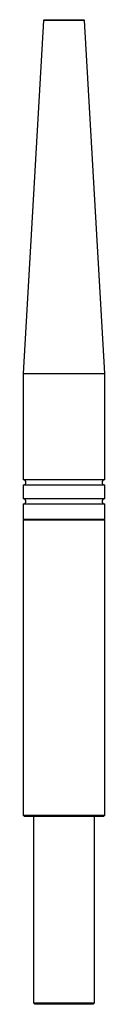
# Model space of a CAD drawing. Units: millimetres. Extents: x 122 to 182, y -181 to 542.
import ezdxf

# ---------------------------------------------------------------- set-up
doc = ezdxf.new("R2010")
doc.units = ezdxf.units.MM

msp = doc.modelspace()

# ---------------------------------------------------------------- linework, layer by layer
for p, q in [((136.47, 541.75), (121.5, 282.25)), ((137.03, 542.25), (136.47, 541.75)), ((166.53, 541.75), (136.47, 541.75)), ((137.03, 542.25), (165.97, 542.25)), ((166.53, 541.75), (165.97, 542.25)), ((181.5, 282.25), (166.53, 541.75)), ((121.5, 282.25), (121.5, 204.25)), ((121.5, 282.25), (181.5, 282.25)), ((181.5, 204.25), (181.5, 282.25)), ((151.5, 204.25), (121.5, 204.25)), ((181.5, 204.25), (151.5, 204.25)), ((121.5, 200.25), (121.5, 190.25)), ((151.5, 200.25), (121.5, 200.25)), ((181.5, 200.25), (151.5, 200.25)), ((181.5, 190.25), (181.5, 200.25)), ((151.5, 190.25), (121.5, 190.25)), ((181.5, 190.25), (151.5, 190.25)), ((121.5, 186.25), (121.5, 175.25)), ((151.5, 186.25), (121.5, 186.25)), ((181.5, 186.25), (151.5, 186.25)), ((181.5, 175.25), (181.5, 186.25)), ((121.5, 175.25), (181.5, 175.25)), ((121.5, 174.75), (121.5, -42.25)), ((121.5, 174.75), (151.5, 174.75)), ((151.5, 174.75), (181.5, 174.75)), ((181.5, -42.25), (181.5, 174.75)), ((121.5, -42.25), (122.5, -43.25)), ((121.5, -42.25), (181.5, -42.25)), ((180.5, -43.25), (122.5, -43.25)), ((129, -43.25), (129, -180.25)), ((174, -180.25), (174, -43.25)), ((180.5, -43.25), (181.5, -42.25)), ((129, -180.25), (130, -181.25)), ((129, -180.25), (174, -180.25)), ((173, -181.25), (174, -180.25)), ((173, -181.25), (130, -181.25))]:
    msp.add_line(p, q)
at = {"flags": 128}
for points in [[(123.25, 175.25), (123.1, 174.97), (123.03, 174.75)], [(179.97, 174.75), (179.9, 174.97), (179.75, 175.25)]]:
    msp.add_lwpolyline(points, dxfattribs=at)
for centre, start, end in [((121.5, 202.25), 270, 90), ((181.5, 202.25), 90, 270), ((121.5, 188.25), 270, 90), ((181.5, 188.25), 90, 270)]:
    msp.add_arc(centre, 2, start, end)

doc.saveas('drawing.dxf')
